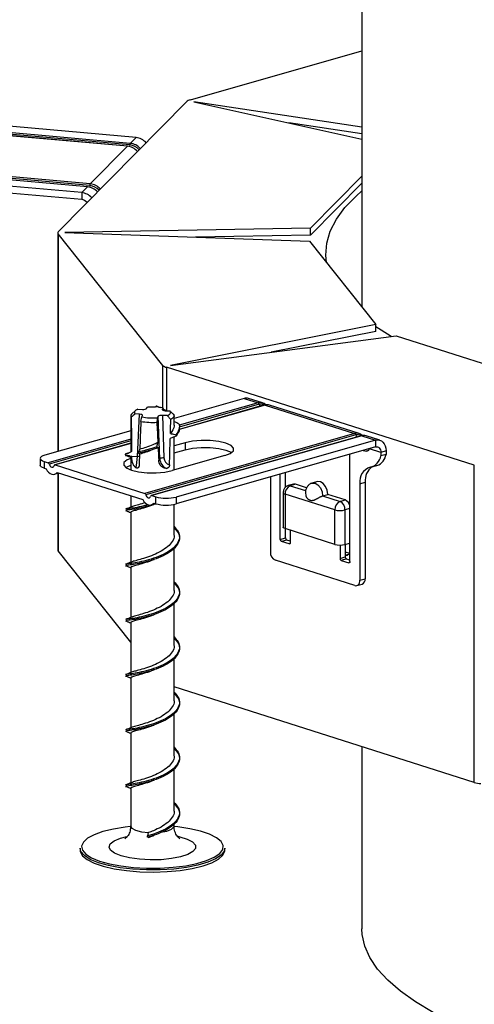
# Model space of a CAD drawing. Units: millimetres. Extents: x 15 to 589, y 5 to 415.
# Drawn here: x 479 to 492, y 143 to 170 of the extents above; entities that cross this region are included whole.
import ezdxf

# ---------------------------------------------------------------- set-up
doc = ezdxf.new("R2010")
doc.units = ezdxf.units.MM

msp = doc.modelspace()

# ---------------------------------------------------------------- linework, layer by layer
at = {"color": 7, "linetype": 'Continuous', "lineweight": 25}
for p, q in [((488.4282, 189.8919), (488.4282, 162.0313)), ((483.6828, 167.7632), (488.4282, 169.1171)), ((480.035, 164.1218), (483.5744, 167.7101)), ((488.4282, 167.0097), (483.7814, 167.7084)), ((483.7814, 167.7084), (488.4282, 166.6717)), ((482.1809, 166.7203), (476.2772, 167.2482)), ((481.9458, 166.4796), (476.2772, 166.9864)), ((488.4282, 166.819), (486.4036, 167.1234)), ((482.1809, 166.7203), (482.0219, 166.5591)), ((481.9414, 166.4775), (480.9165, 165.4385)), ((480.9165, 165.4385), (473.2475, 166.1241)), ((480.836, 165.3568), (473.167, 166.0425)), ((480.8404, 165.359), (473.1715, 166.0446)), ((480.9031, 165.3931), (473.2341, 166.0787)), ((480.677, 165.1956), (473.3914, 165.847)), ((480.677, 165.0049), (473.3914, 165.6563)), ((488.4282, 165.6509), (487.0098, 164.213)), ((480.836, 165.3568), (480.677, 165.1956)), ((488.4282, 165.4602), (487.0098, 164.0222)), ((480.677, 165.1956), (480.677, 165.0049)), ((487.0098, 164.213), (480.2115, 164.0892)), ((487.0098, 164.0222), (487.0098, 164.213)), ((480.0185, 164.0875), (480.0185, 158.0357)), ((482.9235, 160.4192), (480.0295, 164.0595)), ((480.2115, 164.0892), (486.9779, 163.8557)), ((487.0098, 164.0222), (483.8292, 163.9643)), ((486.9779, 163.8557), (488.8124, 161.5481)), ((488.8124, 161.5481), (483.1304, 160.4175)), ((488.8124, 161.3573), (488.8124, 161.5481)), ((483.1304, 160.4175), (489.3782, 161.2338)), ((488.8124, 161.3573), (485.9223, 160.7823)), ((489.3782, 161.2338), (494.7993, 159.5115)), ((491.5372, 157.6591), (483.0221, 160.3644)), ((485.1724, 159.5061), (483.2342, 158.9531)), ((485.7375, 159.3227), (483.3739, 158.6483)), ((485.1724, 159.5061), (485.5567, 159.3841)), ((485.6778, 159.3838), (485.2935, 159.5059)), ((485.7512, 159.3222), (488.2275, 158.5355)), ((488.3486, 158.5353), (485.8723, 159.322)), ((482.1598, 159.1643), (482.0649, 159.0784)), ((482.2805, 159.0686), (482.1534, 159.0754)), ((482.219, 157.8989), (482.2805, 159.0686)), ((482.2311, 159.2058), (482.3582, 159.1989)), ((482.4741, 159.2232), (482.4969, 159.2615)), ((482.7401, 159.2946), (482.7225, 159.2649)), ((482.7401, 159.2946), (482.7659, 159.2891)), ((482.7659, 159.2891), (482.8527, 159.2501)), ((482.93, 159.2381), (482.9072, 159.1999)), ((482.9526, 159.1762), (482.93, 159.2381)), ((482.94, 159.2108), (482.9818, 159.192)), ((482.9879, 159.1649), (483.115, 159.1581)), ((482.0342, 159.0214), (482.0342, 158.0236)), ((482.3152, 158.8684), (482.3384, 158.9954)), ((482.3384, 158.9954), (482.3612, 159.0336)), ((482.7943, 159.0103), (482.7715, 158.972)), ((482.8371, 157.8349), (482.7943, 159.0103)), ((483.0373, 159.0277), (482.9103, 159.0346)), ((482.9103, 159.0346), (482.9531, 157.8592)), ((483.1424, 158.9253), (483.0373, 159.0277)), ((483.2342, 158.7784), (483.2342, 159.0214)), ((482.0342, 158.6108), (479.656, 157.9322)), ((488.2275, 158.5355), (482.4206, 156.8788)), ((488.2599, 158.4934), (482.4531, 156.8367)), ((482.0342, 158.2661), (479.9307, 157.6659)), ((488.4083, 158.4741), (482.6015, 156.8174)), ((488.422, 158.4737), (482.6152, 156.817)), ((483.2342, 157.5257), (483.2342, 158.4397)), ((483.5356, 158.2754), (483.2342, 158.1894)), ((488.8062, 158.3517), (483.2898, 156.7778)), ((483.5356, 158.2754), (483.5356, 158.0846)), ((488.422, 158.4737), (488.8062, 158.3517)), ((488.9274, 158.3514), (488.5431, 158.4735)), ((488.8062, 158.3517), (488.8062, 158.1609)), ((481.9577, 157.9927), (481.8893, 157.9677)), ((481.8955, 157.9677), (481.9031, 157.9639)), ((482.0583, 158.0339), (482.0417, 158.0245)), ((483.2342, 157.9986), (483.5356, 158.0846)), ((488.8062, 158.1609), (483.2898, 156.587)), ((488.0969, 157.9585), (488.0975, 157.9492)), ((488.0975, 154.993), (488.0975, 157.9492)), ((489.0966, 158.0531), (488.9514, 158.0116)), ((488.9514, 158.0116), (488.9514, 157.9163)), ((489.0966, 157.9577), (488.9514, 157.9163)), ((489.0966, 158.0531), (489.0966, 157.9577)), ((479.5311, 157.8448), (479.5311, 157.6541)), ((479.6408, 157.762), (479.6408, 157.5713)), ((479.6408, 157.762), (479.7498, 157.7273)), ((482.0602, 157.9012), (482.0114, 157.9101)), ((482.0114, 157.9101), (482.219, 157.8989)), ((482.0342, 157.8819), (482.0342, 157.527)), ((482.8086, 157.7871), (482.8371, 157.8349)), ((484.6362, 157.9257), (483.1845, 157.5115)), ((479.6408, 157.5713), (479.6933, 157.5546)), ((479.9294, 157.4079), (480.0482, 157.4418)), ((479.9444, 157.6655), (482.4206, 156.8788)), ((480.0009, 157.4568), (482.3641, 156.706)), ((480.0185, 157.4334), (480.0185, 155.3144)), ((486.1715, 155.6049), (486.1715, 157.4092)), ((486.3167, 157.0522), (486.3167, 157.4506)), ((488.7003, 157.6088), (488.8455, 157.6502)), ((491.5372, 148.886), (491.5372, 157.6591)), ((485.8964, 157.3307), (485.8964, 155.2632)), ((486.537, 157.1339), (486.3918, 157.0925)), ((486.5918, 157.1323), (486.4467, 157.0909)), ((486.9001, 157.0344), (486.5918, 157.1323)), ((487.1974, 157.2023), (487.0522, 157.1609)), ((488.3726, 157.1465), (488.5178, 157.188)), ((488.3726, 157.1465), (488.3726, 154.4765)), ((488.5178, 157.188), (488.5178, 154.5179)), ((486.2467, 156.9002), (486.2467, 155.9466)), ((486.8657, 156.8942), (486.875, 156.8235)), ((482.0342, 156.8109), (482.0342, 156.4982)), ((482.6002, 156.5594), (482.719, 156.5933)), ((482.6152, 156.817), (482.7243, 156.7823)), ((482.6717, 156.6083), (482.7243, 156.5916)), ((482.7243, 156.5916), (482.7243, 156.7823)), ((483.2898, 156.7778), (483.2898, 156.587)), ((487.6772, 156.4217), (486.3015, 156.8588)), ((486.3015, 156.8588), (486.3015, 155.9052)), ((487.3409, 156.8068), (487.486, 156.8482)), ((487.3409, 156.8068), (487.8224, 156.6539)), ((487.9675, 156.6953), (487.486, 156.8482)), ((487.8224, 156.6539), (487.9675, 156.6953)), ((481.8982, 156.4419), (481.9024, 156.4393)), ((482.0342, 156.3562), (482.0342, 154.9723)), ((483.2342, 155.7269), (483.2342, 156.5738)), ((487.6772, 155.4681), (487.6772, 156.4217)), ((487.9599, 156.4194), (487.9599, 155.4658)), ((487.6772, 155.4681), (486.3015, 155.9052)), ((486.3167, 155.6463), (486.3167, 155.9003)), ((486.4467, 155.8591), (486.4467, 155.5175)), ((486.1715, 155.6049), (486.3167, 155.6463)), ((486.3511, 155.5877), (486.2059, 155.5463)), ((486.4123, 155.4807), (486.2059, 155.5463)), ((486.4467, 155.5573), (486.3511, 155.5877)), ((487.9599, 155.4658), (488.0975, 155.5051)), ((482.0342, 152.7646), (480.0295, 155.2864)), ((483.2342, 154.2012), (483.2342, 155.3663)), ((487.8224, 155.4493), (487.8224, 155.0804)), ((487.9675, 155.468), (487.9675, 155.1218)), ((487.9675, 155.257), (488.0832, 155.2203)), ((488.2351, 154.3294), (486.0339, 155.0288)), ((487.8224, 155.0804), (487.9675, 155.1218)), ((488.0019, 155.0632), (487.8567, 155.0218)), ((487.8567, 155.0218), (488.0631, 154.9562)), ((488.0019, 155.0632), (488.0975, 155.0329)), ((481.8982, 154.9162), (481.9024, 154.9136)), ((482.0342, 154.8304), (482.0342, 153.4466)), ((488.3726, 154.4765), (488.5178, 154.5179)), ((488.2899, 154.3278), (488.4351, 154.3693)), ((483.2342, 152.6754), (483.2342, 153.8405)), ((481.8982, 153.3904), (481.9024, 153.3878)), ((482.0342, 153.3046), (482.0342, 151.9209)), ((483.2342, 151.1497), (483.2342, 152.3148)), ((481.8982, 151.8646), (481.9024, 151.862)), ((482.0342, 151.7789), (482.0342, 150.3949)), ((491.5372, 148.886), (483.2342, 151.5238)), ((483.2342, 149.6239), (483.2342, 150.789)), ((481.8982, 150.3389), (481.9024, 150.3363)), ((482.0342, 150.2531), (482.0342, 148.8694)), ((488.4282, 149.8737), (488.4282, 144.8379)), ((483.2342, 148.0981), (483.2342, 149.2632)), ((481.8982, 148.8131), (481.9024, 148.8105)), ((482.0342, 148.7274), (482.0342, 147.6735)), ((483.2342, 147.6735), (483.2342, 147.7375)), ((482.5025, 147.4037), (482.5283, 147.4957)), ((482.5256, 147.3628), (482.5025, 147.3677)), ((480.6342, 147.0632), (480.6342, 147.006)), ((484.6342, 147.006), (484.6342, 147.0632))]:
    msp.add_line(p, q, dxfattribs=at)
at = {"color": 8, "linetype": 'Continuous', "lineweight": 25}
for p, q in [((482.0219, 166.5591), (476.2772, 167.0727)), ((482.0085, 166.5137), (476.2772, 167.0261)), ((481.9414, 166.4775), (476.2772, 166.9839)), ((480.0295, 164.0595), (480.0295, 158.0388)), ((482.9235, 159.2395), (482.9235, 160.4192)), ((483.0221, 160.3644), (483.0221, 159.1631)), ((485.7512, 159.3222), (483.3715, 158.6433)), ((485.5567, 159.3841), (483.3723, 158.7609)), ((485.5891, 159.342), (483.377, 158.7109)), ((482.9072, 159.1999), (482.9079, 159.1883)), ((482.0342, 158.3791), (479.7498, 157.7273)), ((482.0342, 158.3277), (479.7823, 157.6852)), ((482.0342, 158.2618), (479.9444, 157.6655)), ((488.9514, 158.0116), (488.6351, 158.1121)), ((480.0295, 157.4365), (480.0295, 155.2864)), ((486.4467, 157.0909), (486.872, 156.9558)), ((488.0975, 156.4587), (487.9599, 156.4194)), ((486.4123, 155.4807), (486.4374, 155.4879)), ((487.9675, 155.1695), (488.0682, 155.1982)), ((488.0631, 154.9562), (488.0883, 154.9634)), ((482.6666, 147.454), (482.5025, 147.4037))]:
    msp.add_line(p, q, dxfattribs=at)
at = {"color": 8, "linetype": 'Continuous', "lineweight": 25, "flags": 128}
for points in [[(482.0085, 166.5137), (482.0043, 166.4838), (482.0009, 166.4675)], [(480.9031, 165.3931), (480.8989, 165.3631), (480.8955, 165.3469)], [(487.0518, 157.1608), (487.0555, 157.1618), (487.1345, 157.1585), (487.2135, 157.1116), (487.2804, 157.0283), (487.3252, 156.9213), (487.3409, 156.8068)], [(486.2467, 156.9002), (486.2495, 156.89), (486.2599, 156.8787), (486.2774, 156.8681), (486.3015, 156.8588)], [(482.0342, 147.6735), (482.0644, 147.617), (482.1665, 147.5604), (482.3279, 147.5182), (482.5283, 147.4957)], [(482.8529, 147.5053), (483.035, 147.5391), (483.1661, 147.5899), (483.2297, 147.6514), (483.2342, 147.6735)], [(483.3332, 147.395), (483.3889, 147.3823), (483.5972, 147.3169), (483.745, 147.2381), (483.823, 147.1506), (483.8263, 147.06), (483.7548, 146.9721), (483.6128, 146.8922), (483.4093, 146.8256), (483.1571, 146.7762), (482.8721, 146.7472), (482.5721, 146.7406), (482.276, 146.7565), (482.0025, 146.7942), (481.7686, 146.8511), (481.5891, 146.9238), (481.4753, 147.0076), (481.4343, 147.0974), (481.4687, 147.1873), (481.5763, 147.2719), (481.7504, 147.3457), (481.922, 147.3921)]]:
    msp.add_lwpolyline(points, dxfattribs=at)
at = {"color": 7, "linetype": 'Continuous', "lineweight": 25, "flags": 128}
for points in [[(487.4481, 163.2642), (487.4288, 163.4698), (487.4554, 163.8011), (487.5532, 164.1313), (487.7218, 164.4589), (487.9605, 164.7824), (488.2682, 165.1007), (488.4282, 165.2413)], [(489.2357, 161.2152), (489.2077, 161.2321), (488.8124, 161.4888)], [(482.2311, 159.2058), (482.2001, 159.1914), (482.1747, 159.1761), (482.1553, 159.16), (482.1421, 159.1433), (482.1352, 159.1263), (482.1349, 159.1092), (482.141, 159.0921), (482.1534, 159.0754)], [(483.0373, 159.0277), (483.0683, 159.0421), (483.0937, 159.0574), (483.1132, 159.0735), (483.1264, 159.0902), (483.1332, 159.1072), (483.1336, 159.1243), (483.1275, 159.1414), (483.115, 159.1581)], [(483.2216, 159.0583), (483.2306, 159.0412), (483.2342, 159.024), (483.2322, 159.0067), (483.2248, 158.9895), (483.212, 158.9726), (483.1938, 158.9562), (483.1705, 158.9404), (483.1424, 158.9253)], [(484.6362, 157.9257), (484.7887, 157.9855), (484.8724, 158.0565), (484.8792, 158.1318), (484.8082, 158.2041), (484.6666, 158.2662), (484.4681, 158.3121), (484.2323, 158.3373), (483.9821, 158.3393), (483.742, 158.318), (483.5356, 158.2754)], [(488.8062, 158.3517), (488.8629, 158.3605), (488.9173, 158.3543), (488.9675, 158.3334), (489.0115, 158.2985), (489.0476, 158.251), (489.0745, 158.1927), (489.091, 158.1259), (489.0966, 158.0531)], [(483.5356, 158.0846), (483.742, 158.1273), (483.9821, 158.1486), (484.2323, 158.1466), (484.4681, 158.1214), (484.6666, 158.0755), (484.8082, 158.0133), (484.8206, 158.0052)], [(488.8062, 158.1609), (488.8346, 158.1653), (488.8618, 158.1623), (488.8869, 158.1518), (488.9089, 158.1344), (488.9269, 158.1106), (488.9404, 158.0815), (488.9486, 158.048), (488.9514, 158.0116)], [(479.656, 157.9322), (479.6046, 157.9144), (479.5658, 157.8939), (479.541, 157.8715), (479.5312, 157.8481), (479.5368, 157.8245), (479.5576, 157.8017), (479.5927, 157.7806), (479.6408, 157.762)], [(479.7823, 157.6852), (479.7922, 157.6563), (479.8074, 157.6312), (479.8263, 157.6122), (479.8471, 157.6011), (479.8679, 157.5989), (479.8868, 157.6059), (479.902, 157.6215), (479.912, 157.644)], [(482.0342, 157.8457), (481.9314, 157.8014), (481.8477, 157.7304), (481.841, 157.6551), (481.9119, 157.5828), (482.0535, 157.5207), (482.252, 157.4748), (482.4879, 157.4496), (482.7381, 157.4475), (482.9781, 157.4689), (483.1845, 157.5115)], [(479.6408, 157.5713), (479.5927, 157.5899), (479.5576, 157.611), (479.5368, 157.6338), (479.5311, 157.6541)], [(479.6933, 157.5546), (479.7254, 157.5041), (479.7629, 157.462), (479.804, 157.4303), (479.8471, 157.4103), (479.8902, 157.403), (479.9314, 157.4085), (479.9688, 157.4267), (480.0009, 157.4568)], [(481.8996, 157.591), (481.9314, 157.6107), (482.0342, 157.6549)], [(487.486, 156.8482), (487.4703, 156.9627), (487.4256, 157.0697), (487.3586, 157.153), (487.2797, 157.1999), (487.2007, 157.2032), (487.1974, 157.2023)], [(482.3641, 156.706), (482.3962, 156.6555), (482.4337, 156.6135), (482.4749, 156.5818), (482.5179, 156.5618), (482.561, 156.5544), (482.6022, 156.56), (482.6396, 156.5782), (482.6717, 156.6083)], [(482.4531, 156.8367), (482.4631, 156.8078), (482.4782, 156.7827), (482.4971, 156.7636), (482.5179, 156.7525), (482.5388, 156.7504), (482.5576, 156.7574), (482.5728, 156.7729), (482.5828, 156.7955)], [(486.3015, 155.9052), (486.2774, 155.9145), (486.2599, 155.9251), (486.2495, 155.9364), (486.2467, 155.9466)], [(486.4467, 155.5175), (486.446, 155.5084), (486.444, 155.5001), (486.4409, 155.4928), (486.4366, 155.487), (486.4314, 155.4827), (486.4254, 155.4802), (486.419, 155.4795), (486.4123, 155.4807)], [(488.0975, 154.993), (488.0968, 154.9839), (488.0949, 154.9756), (488.0917, 154.9683), (488.0874, 154.9625), (488.0822, 154.9582), (488.0763, 154.9557), (488.0698, 154.955), (488.0631, 154.9562)], [(488.2351, 154.3294), (488.2619, 154.3246), (488.2877, 154.3272), (488.3115, 154.3373), (488.3323, 154.3544), (488.3495, 154.3779), (488.3622, 154.4068), (488.37, 154.4401), (488.3726, 154.4765)], [(482.0148, 147.6612), (481.8822, 147.6463), (481.5533, 147.5936), (481.2634, 147.5231), (481.023, 147.4374), (480.8409, 147.3395), (480.7236, 147.233), (480.6754, 147.1218), (480.6979, 147.0098), (480.7905, 146.9011), (480.9497, 146.7997), (481.1697, 146.7092), (481.4427, 146.6328), (481.7588, 146.5734), (482.1065, 146.5331), (482.4732, 146.5133), (482.8458, 146.5147), (483.2107, 146.5374), (483.5549, 146.5804), (483.8657, 146.6423), (484.132, 146.7207), (484.3442, 146.813), (484.4946, 146.9156), (484.5777, 147.025), (484.5906, 147.1371), (484.5328, 147.2479), (484.4064, 147.3534), (484.2159, 147.4499), (483.9683, 147.5337), (483.6724, 147.6019), (483.339, 147.652), (483.2407, 147.6625)], [(484.6342, 147.0632), (484.6174, 146.9853), (484.5325, 146.8737), (484.3791, 146.7689), (484.1626, 146.6748), (483.8908, 146.5948), (483.5736, 146.5316), (483.2225, 146.4877), (482.8501, 146.4646), (482.4699, 146.4631), (482.0957, 146.4833), (481.7409, 146.5245), (481.4184, 146.5851), (481.1398, 146.663), (480.9153, 146.7554), (480.7529, 146.8589), (480.6584, 146.9698), (480.6342, 147.0632)], [(480.6342, 147.006), (480.6379, 146.9696), (480.6969, 146.8565), (480.8259, 146.7488), (481.0202, 146.6504), (481.2729, 146.5649), (481.5748, 146.4953), (481.915, 146.4441), (482.2812, 146.4133)], [(482.2812, 146.4133), (482.6601, 146.4039), (483.0381, 146.4163), (483.4016, 146.4499), (483.7372, 146.5037), (484.033, 146.5756), (484.2783, 146.6631), (484.4641, 146.763), (484.5838, 146.8716), (484.633, 146.9851), (484.6342, 147.006)], [(490.3952, 142.5239), (489.9132, 142.8112), (489.496, 143.1076), (489.1455, 143.4118), (488.8632, 143.7223), (488.6505, 144.0378), (488.5082, 144.3568), (488.437, 144.678), (488.4282, 144.8379)]]:
    msp.add_lwpolyline(points, dxfattribs=at)
at = {"color": 7, "linetype": 'Continuous', "lineweight": 25}
for centre, radius, start, end in [((483.7384, 167.5128), 0.2565, 102.52816, 129.73105), ((482.1384, 166.2971), 0.4253, 41.33019, 84.26399), ((481.9456, 166.4743), 0.00532, 87.8677, 143.07829), ((481.8988, 166.0543), 0.4253, 41.33019, 84.26399), ((482.0976, 166.512), 0.0892, 148.13979, 178.9199), ((481.9794, 166.1359), 0.4253, 41.33019, 84.26399), ((480.8402, 165.3536), 0.00532, 87.8677, 143.07829), ((480.7935, 164.9336), 0.4253, 41.33019, 84.26399), ((480.9922, 165.3914), 0.0892, 148.13979, 178.9199), ((480.874, 165.0153), 0.4253, 41.33019, 84.26399), ((480.6345, 164.7724), 0.4253, 41.33019, 84.26399), ((480.6556, 164.7929), 0.2131, 37.44629, 84.23935), ((480.0624, 164.088), 0.0435, 128.92016, 220.87542), ((483.0713, 160.569), 0.2105, 225.39909, 256.50339), ((485.2326, 159.3097), 0.2055, 72.75484, 107.03903), ((485.616, 159.19), 0.2029, 42.11143, 107.00356), ((485.5333, 159.3326), 0.0565, 9.58661, 65.63578), ((485.7437, 159.3), 0.0235, 71.31759, 105.33148), ((485.8114, 159.1258), 0.2055, 72.75484, 107.03903), ((482.1048, 159.0221), 0.0691, 125.31895, 212.96061), ((482.6344, 157.635), 1.6323, 86.90732, 94.83157), ((482.6763, 158.0627), 1.2025, 77.82162, 84.60692), ((482.6342, 160.6747), 1.8342, 259.9844, 273.835), ((482.6352, 160.4691), 1.5033, 258.61554, 275.20386), ((488.2868, 158.3415), 0.2029, 42.11143, 107.00356), ((488.2041, 158.484), 0.0565, 9.58661, 65.63578), ((488.4145, 158.4515), 0.0235, 71.31759, 105.33148), ((488.4822, 158.2773), 0.2055, 72.75484, 107.03903), ((488.713, 158.0147), 0.3878, 289.98076, 351.55018), ((479.7265, 157.6758), 0.0565, 9.58661, 65.63578), ((482.9318, 157.6716), 0.1888, 83.54496, 120.121), ((488.5785, 157.9681), 0.3765, 282.30164, 352.09216), ((479.9376, 157.6406), 0.0258, 74.67079, 172.38572), ((488.7764, 157.209), 0.4086, 106.74299, 188.78819), ((488.9888, 157.2282), 0.4727, 125.56961, 184.87866), ((486.5618, 157.0446), 0.0927, 71.1041, 105.54497), ((482.3973, 156.8273), 0.0565, 9.58661, 65.63578), ((486.4467, 156.9002), 0.2, 105.92383, 180), ((486.5425, 156.8695), 0.2413, 113.41435, 182.54511), ((482.6084, 156.7921), 0.0258, 74.67079, 172.38572), ((483.0158, 157.8646), 1.1208, 254.92416, 284.14845), ((483.0158, 157.6738), 1.1208, 254.92416, 284.14845), ((487.9182, 156.4324), 0.2413, 113.41435, 182.54511), ((487.7134, 156.4323), 0.2469, 357.00867, 63.80318), ((487.866, 156.4829), 0.2354, 10.50474, 64.45703), ((487.8229, 156.9628), 0.5604, 254.92416, 284.14845), ((486.2332, 155.6017), 0.0617, 177.00867, 243.80318), ((486.3783, 155.6431), 0.0617, 177.00867, 243.80318), ((480.0632, 155.3157), 0.0447, 181.71831, 221.08744), ((486.1429, 155.2503), 0.2469, 177.00867, 243.80318), ((487.8229, 156.0092), 0.5604, 254.92416, 284.14845), ((487.9945, 155.2697), 0.1038, 254.91558, 352.62722), ((487.884, 155.0772), 0.0617, 177.00867, 243.80318), ((488.0292, 155.1186), 0.0617, 177.00867, 243.80318), ((488.3756, 154.4997), 0.1434, 294.52193, 7.29106), ((491.7785, 149.6979), 0.847, 253.44965, 265.61187)]:
    msp.add_arc(centre, radius, start, end, dxfattribs=at)
at = {"color": 8, "linetype": 'Continuous', "lineweight": 25}
for centre, radius, start, end in [((481.9695, 166.1257), 0.39, 40.97794, 84.26152), ((480.8641, 165.0051), 0.39, 40.97794, 84.26152), ((485.6441, 159.1665), 0.1839, 58.4745, 107.39704), ((485.7252, 159.3724), 0.1395, 192.60259, 217.46173), ((488.3149, 158.318), 0.1839, 58.4745, 107.39704), ((488.396, 158.5239), 0.1395, 192.60259, 217.46173), ((482.1993, 157.6499), 0.2498, 72.55668, 85.47866), ((486.4166, 157.0032), 0.0927, 71.1041, 105.54497)]:
    msp.add_arc(centre, radius, start, end, dxfattribs=at)
at = {"color": 7, "linetype": 'Continuous', "lineweight": 25}
for centre, major_axis, ratio, start_param, end_param in [((482.2627, 159.0389), (0.1001, 0.0001), 0.3008703, 6.1056317, 7.6745254), ((482.3756, 159.2286), (0.1001, -0.0001), 0.3012684, 4.5369752, 6.1058688), ((483.0058, 159.1946), (0.1001, 0.0001), 0.3008703, 2.9640391, 4.5329327), ((482.6342, 163.9218), (0.1047, 13.2825), 0.0444793, 1.9520038, 2.0304031), ((482.6342, 163.9218), (0.592, 13.074), 0.0074699, 1.9679923, 2.0327568), ((482.6342, 163.9218), (-0.5891, 13.1377), 0.0086513, 1.9672001, 2.013983), ((482.8928, 159.0049), (0.1001, -0.0001), 0.3012684, 1.3953825, 2.9642762), ((482.6342, 163.9218), (0.1047, 13.2825), 0.0444793, 4.2950391, 4.3270817), ((482.6342, 163.9218), (0.1047, 13.2825), 0.0444793, 4.2227181, 4.2836436), ((482.6342, 163.9218), (0.592, 13.074), 0.0074699, 2.0443265, 2.072356), ((482.6342, 163.9218), (-0.5891, 13.1377), 0.0086513, 2.0249977, 2.0562485), ((482.1665, 157.8225), (0.0246, 0.2991), 0.159431, 3.827806, 4.9836125), ((483.1322, 157.8316), (0.2502, -0.1656), 0.947172, 3.7401723, 4.8959788), ((483.1498, 157.8571), (0.1634, -0.1154), 0.9512323, 3.7687285, 5.0812014)]:
    msp.add_ellipse(centre, major_axis=major_axis, ratio=ratio, start_param=start_param, end_param=end_param, dxfattribs=at)
for points, knots in [([(482.1534, 159.0754), (482.1356, 159.0604), (482.0999, 159.0302), (482.0646, 158.9997), (482.0469, 158.9845)], [0, 0, 0, 0, 0.4999854, 1, 1, 1, 1]), ([(482.7894, 159.2599), (482.7829, 159.2658), (482.7699, 159.2778), (482.7501, 159.2889), (482.7401, 159.2946)], [0, 0, 0, 0, 0.4964704, 1, 1, 1, 1]), ([(482.9526, 159.1762), (482.9542, 159.1773), (482.9598, 159.1813), (482.9696, 159.1868), (482.9778, 159.1903), (482.9818, 159.192)], [0, 0, 0, 0, 0.1592141, 0.5794659, 1, 1, 1, 1]), ([(482.9818, 159.192), (482.9822, 159.1919), (482.983, 159.1919), (482.9839, 159.1892), (482.9847, 159.1849), (482.9851, 159.1795), (482.9852, 159.1731), (482.9849, 159.1661), (482.9843, 159.1598), (482.9837, 159.1566), (482.9834, 159.1552)], [0, 0, 0, 0, 0.1200136, 0.2402967, 0.3551734, 0.4705201, 0.5939496, 0.7307025, 0.8825492, 1, 1, 1, 1]), ([(483.115, 159.1581), (483.1328, 159.1415), (483.1685, 159.1085), (483.2039, 159.075), (483.2216, 159.0583)], [0, 0, 0, 0, 0.4999854, 1, 1, 1, 1]), ([(482.7715, 158.972), (482.769, 158.9508), (482.7641, 158.9085), (482.7593, 158.8659), (482.7568, 158.8446)], [0, 0, 0, 0, 0.4999854, 1, 1, 1, 1]), ([(483.229, 158.7783), (483.2305, 158.7673), (483.242, 158.6843), (483.183, 158.6036), (483.1319, 158.5336)], [0, 0, 0, 0, 0.1334837, 1, 1, 1, 1]), ([(483.3725, 158.7969), (483.3503, 158.8074), (483.306, 158.8285), (483.26, 158.8511), (483.2362, 158.8633), (483.2342, 158.8643)], [0, 0, 0, 0, 0.4786706, 0.957348, 1, 1, 1, 1]), ([(483.3725, 158.7969), (483.3774, 158.7622), (483.3916, 158.6607), (483.3276, 158.5616), (483.2854, 158.4964)], [0, 0, 0, 0, 0.3425959, 1, 1, 1, 1]), ([(483.1319, 158.5336), (483.1391, 158.5321), (483.1684, 158.526), (483.2197, 158.514), (483.2635, 158.5023), (483.2854, 158.4964)], [0, 0, 0, 0, 0.13991864, 0.56976911, 1, 1, 1, 1]), ([(483.3762, 158.6892), (483.3772, 158.6784), (483.3842, 158.6007), (483.3307, 158.5248), (483.2846, 158.4594)], [0, 0, 0, 0, 0.1385514, 1, 1, 1, 1]), ([(483.2854, 158.4964), (483.2874, 158.4957), (483.2912, 158.4943), (483.2956, 158.4901), (483.2984, 158.4848), (483.2993, 158.4791), (483.2983, 158.473), (483.2953, 158.4671), (483.2905, 158.4622), (483.2864, 158.4603), (483.2846, 158.4594)], [0, 0, 0, 0, 0.1194843, 0.2392796, 0.3527708, 0.4660252, 0.5873343, 0.7225999, 0.8743555, 1, 1, 1, 1]), ([(482.7842, 158.2835), (482.7382, 158.2619), (482.6291, 158.2109), (482.45, 158.1477), (482.3387, 158.115), (482.2829, 158.0986)], [0, 0, 0, 0, 0.2666911, 0.6327583, 1, 1, 1, 1]), ([(482.7597, 158.168), (482.7661, 158.1975), (482.7743, 158.2355), (482.7824, 158.2748), (482.7842, 158.2835)], [0, 0, 0, 0, 0.77849993, 1, 1, 1, 1]), ([(483.2846, 158.4594), (483.2714, 158.4543), (483.2451, 158.4441), (483.1928, 158.4232), (483.1539, 158.4067), (483.128, 158.3956)], [0, 0, 0, 0, 0.24993524, 0.4998712, 1, 1, 1, 1]), ([(481.9024, 157.9345), (481.9004, 157.9352), (481.8963, 157.9365), (481.8916, 157.9409), (481.8887, 157.9462), (481.8878, 157.9518), (481.8888, 157.9576), (481.8918, 157.9631), (481.8963, 157.9677), (481.9003, 157.9696), (481.9021, 157.9704)], [0, 0, 0, 0, 0.1274991, 0.25546, 0.3730791, 0.4855249, 0.6023305, 0.7307831, 0.8754486, 1, 1, 1, 1]), ([(481.9021, 157.9704), (481.9423, 157.9861), (481.9947, 158.0066), (482.0463, 158.0287), (482.0583, 158.0339)], [0, 0, 0, 0, 0.76762547, 1, 1, 1, 1]), ([(482.2538, 158.0249), (482.2535, 158.0237), (482.2527, 158.0214), (482.2517, 158.0162), (482.251, 158.0104), (482.2506, 158.0045), (482.2505, 157.9989), (482.2507, 157.9938), (482.2513, 157.99), (482.252, 157.989), (482.2523, 157.9886)], [0, 0, 0, 0, 0.1190658, 0.2384888, 0.3506059, 0.4616916, 0.5807631, 0.7143912, 0.8658895, 1, 1, 1, 1]), ([(482.2523, 157.9886), (482.256, 157.9852), (482.2622, 157.9799), (482.2705, 157.9714), (482.2751, 157.9662), (482.2773, 157.9636)], [0, 0, 0, 0, 0.4453461, 0.7226509, 1, 1, 1, 1]), ([(482.2829, 158.0986), (482.2816, 158.0955), (482.2761, 158.0825), (482.2664, 158.0583), (482.258, 158.036), (482.2538, 158.0249)], [0, 0, 0, 0, 0.1364378, 0.568011, 1, 1, 1, 1]), ([(482.6311, 158.0821), (482.5699, 158.0589), (482.4425, 158.0106), (482.3338, 157.9797), (482.2773, 157.9636)], [0, 0, 0, 0, 0.4800173, 1, 1, 1, 1]), ([(482.7597, 158.168), (482.7225, 158.1539), (482.6628, 158.1314), (482.6033, 158.1147), (482.5808, 158.1085)], [0, 0, 0, 0, 0.6224155, 1, 1, 1, 1]), ([(482.7614, 158.1326), (482.7236, 158.1183), (482.6672, 158.0968), (482.6109, 158.081), (482.5922, 158.0758)], [0, 0, 0, 0, 0.6684574, 1, 1, 1, 1]), ([(482.6265, 158.0796), (482.627, 158.0807), (482.628, 158.0829), (482.6296, 158.0851), (482.6303, 158.0862)], [0, 0, 0, 0, 0.4999693, 1, 1, 1, 1]), ([(482.7614, 158.1326), (482.761, 158.1326), (482.7602, 158.1326), (482.7592, 158.1352), (482.7584, 158.1395), (482.758, 158.1449), (482.7579, 158.1509), (482.7582, 158.1575), (482.7588, 158.1635), (482.7594, 158.1666), (482.7597, 158.168)], [0, 0, 0, 0, 0.1275632, 0.2555409, 0.3742474, 0.488557, 0.607282, 0.7371384, 0.8820905, 1, 1, 1, 1]), ([(482.7906, 158.1531), (482.7857, 158.149), (482.7784, 158.1428), (482.7687, 158.1366), (482.7638, 158.134), (482.7614, 158.1326)], [0, 0, 0, 0, 0.4996471, 0.7497936, 1, 1, 1, 1]), ([(488.4669, 158.063), (488.4919, 158.0567), (488.5178, 158.0501), (488.548, 158.0489), (488.5492, 158.0489)], [0, 0, 0, 0, 0.960944, 1, 1, 1, 1]), ([(488.6233, 158.1087), (488.6232, 158.1069), (488.623, 158.103), (488.6219, 158.0973), (488.6203, 158.0907), (488.6178, 158.0837), (488.6146, 158.0774), (488.6114, 158.0723), (488.6082, 158.0682), (488.6037, 158.0633), (488.5979, 158.0587), (488.5908, 158.0546), (488.584, 158.0518), (488.5768, 158.0498), (488.5692, 158.0486), (488.5611, 158.0481), (488.5544, 158.0482), (488.5504, 158.0486), (488.5492, 158.0488)], [0, 0, 0, 0, 0.0385697, 0.0835963, 0.1294682, 0.1957895, 0.2631092, 0.3086329, 0.3552722, 0.4021628, 0.4975275, 0.5715868, 0.6462401, 0.7224477, 0.799069, 0.8815252, 0.9642886, 1, 1, 1, 1]), ([(481.9024, 157.9345), (481.8989, 157.9339), (481.8845, 157.9316), (481.8949, 157.9296), (481.9028, 157.9281)], [0, 0, 0, 0, 0.24851817, 1, 1, 1, 1]), ([(481.8931, 157.9287), (481.9196, 157.919), (481.9649, 157.9024), (482.0138, 157.882), (482.0342, 157.8734)], [0, 0, 0, 0, 0.5829123, 1, 1, 1, 1]), ([(482.0114, 157.9101), (482.0013, 157.9121), (481.978, 157.9168), (481.9417, 157.9249), (481.9155, 157.9313), (481.9024, 157.9345)], [0, 0, 0, 0, 0.276835, 0.6383622, 1, 1, 1, 1]), ([(482.0602, 157.9012), (482.05, 157.8971), (482.0331, 157.8904), (482.0402, 157.8842), (482.043, 157.8818)], [0, 0, 0, 0, 0.6066945, 1, 1, 1, 1]), ([(482.1777, 157.5886), (482.1727, 157.5924), (482.1627, 157.5999), (482.1487, 157.6129), (482.1354, 157.6275), (482.1229, 157.6439), (482.1116, 157.6619), (482.1015, 157.6815), (482.0927, 157.7024), (482.0851, 157.7245), (482.0796, 157.7441), (482.0758, 157.7604), (482.0725, 157.776), (482.0691, 157.7952), (482.066, 157.818), (482.0635, 157.8414), (482.0618, 157.8632), (482.0607, 157.8832), (482.0604, 157.8952), (482.0602, 157.9012)], [0, 0, 0, 0, 0.062901, 0.126063, 0.1917745, 0.2580354, 0.3251568, 0.3929187, 0.4586699, 0.5251864, 0.5928742, 0.6270698, 0.6614277, 0.7210289, 0.7812533, 0.8424098, 0.9042231, 0.9519976, 1, 1, 1, 1]), ([(483.0236, 157.5684), (483.0145, 157.5691), (483.0025, 157.5701), (482.9839, 157.5737), (482.9679, 157.5777), (482.9485, 157.5845), (482.9292, 157.5934), (482.9106, 157.6043), (482.8928, 157.6171), (482.8762, 157.6319), (482.8606, 157.6489), (482.8472, 157.667), (482.836, 157.6858), (482.8269, 157.7049), (482.8193, 157.7253), (482.8147, 157.7427), (482.8113, 157.7599), (482.8094, 157.7734), (482.8088, 157.7837), (482.8086, 157.7871)], [0, 0, 0, 0, 0.0928923, 0.123976, 0.1885615, 0.2535173, 0.3197368, 0.3864461, 0.4510513, 0.5161811, 0.5830368, 0.6505223, 0.7090897, 0.7680916, 0.8284701, 0.8893276, 0.9168851, 0.9722153, 1, 1, 1, 1]), ([(482.264, 157.6398), (482.2638, 157.6375), (482.2636, 157.633), (482.2626, 157.6264), (482.2611, 157.62), (482.2592, 157.6138), (482.2569, 157.6081), (482.2542, 157.6027), (482.251, 157.5977), (482.2474, 157.5931), (482.2424, 157.5879), (482.2367, 157.5836), (482.2307, 157.5804), (482.2244, 157.578), (482.2178, 157.5766), (482.2109, 157.5764), (482.2057, 157.5768), (482.2003, 157.5778), (482.1949, 157.5794), (482.1893, 157.5817), (482.1835, 157.5847), (482.1797, 157.5873), (482.1777, 157.5886)], [0, 0, 0, 0, 0.04336309, 0.08700565, 0.13155679, 0.17643405, 0.21980175, 0.26348233, 0.3081576, 0.3531789, 0.39561403, 0.48189448, 0.52582627, 0.56903546, 0.65676515, 0.70134839, 0.74769197, 0.79430969, 0.84173372, 0.8894126, 0.94453646, 1, 1, 1, 1]), ([(483.1063, 157.6704), (483.1062, 157.6681), (483.106, 157.6635), (483.1053, 157.6564), (483.1041, 157.6491), (483.1016, 157.6372), (483.0978, 157.6255), (483.0929, 157.6148), (483.0897, 157.6087), (483.0862, 157.603), (483.0824, 157.5976), (483.0783, 157.5926), (483.0739, 157.588), (483.0694, 157.5839), (483.0645, 157.5802), (483.0595, 157.577), (483.0542, 157.5742), (483.0486, 157.5719), (483.0429, 157.5702), (483.0368, 157.5689), (483.0303, 157.5682), (483.0258, 157.5683), (483.0236, 157.5684)], [0, 0, 0, 0, 0.04337092, 0.08702136, 0.13158055, 0.17646592, 0.30789063, 0.35292007, 0.39551219, 0.43839878, 0.48173315, 0.52567288, 0.56902747, 0.61265977, 0.65670316, 0.70129446, 0.74764641, 0.79427255, 0.84170514, 0.88939263, 0.94452645, 1, 1, 1, 1]), ([(487.0527, 157.158), (487.0458, 157.1569), (487.0088, 157.1514), (486.9531, 157.1103), (486.8983, 157.0426), (486.87, 156.9673), (486.867, 156.9163), (486.8657, 156.8942)], [0, 0, 0, 0, 0.05964847, 0.32181935, 0.56456781, 0.81202992, 1, 1, 1, 1]), ([(482.7149, 156.5921), (482.6988, 156.5855), (482.5945, 156.5422), (482.39, 156.4917), (482.1465, 156.4412), (481.9702, 156.4166), (481.8798, 156.4078), (481.8969, 156.4039), (481.904, 156.4023)], [0, 0, 0, 0, 0.0369628, 0.2406386, 0.4444828, 0.6486531, 0.8527003, 1, 1, 1, 1]), ([(482.4297, 156.6174), (482.3677, 156.5984), (482.2389, 156.5591), (482.1068, 156.5266), (482.0739, 156.5121), (482.0603, 156.5061)], [0, 0, 0, 0, 0.35156195, 0.7298671, 1, 1, 1, 1]), ([(486.8734, 156.8233), (486.8736, 156.822), (486.8748, 156.8154), (486.8786, 156.8035), (486.8853, 156.787), (486.8944, 156.7699), (486.906, 156.7528), (486.9194, 156.7369), (486.9343, 156.7227), (486.9503, 156.7104), (486.9671, 156.7001), (486.9849, 156.692), (487.003, 156.6863), (487.0208, 156.683), (487.0386, 156.6818), (487.0568, 156.6827), (487.0752, 156.6857), (487.0939, 156.6905), (487.113, 156.697), (487.1327, 156.7052), (487.1564, 156.7164), (487.1791, 156.7285), (487.2008, 156.7404), (487.2206, 156.7513), (487.244, 156.7642), (487.2656, 156.7755), (487.2858, 156.7854), (487.3006, 156.7921), (487.3207, 156.8004), (487.3324, 156.8041), (487.3409, 156.8068)], [0, 0, 0, 0, 0.0076673, 0.0384543, 0.0696479, 0.1074226, 0.1454718, 0.1843315, 0.2234689, 0.2614284, 0.2996676, 0.3388244, 0.378315, 0.4143765, 0.4506935, 0.4877813, 0.5251224, 0.5618426, 0.5987966, 0.6364978, 0.6744828, 0.7305028, 0.7588649, 0.7876073, 0.8313979, 0.8760409, 0.8945972, 0.9321702, 0.9512458, 1, 1, 1, 1]), ([(482.0574, 156.5078), (482.0277, 156.4953), (481.967, 156.4698), (481.9155, 156.4514), (481.8892, 156.4419)], [0, 0, 0, 0, 0.48996, 1, 1, 1, 1]), ([(481.8931, 156.403), (481.9196, 156.3933), (481.9649, 156.3767), (482.0138, 156.3562), (482.0342, 156.3477)], [0, 0, 0, 0, 0.58291229, 1, 1, 1, 1]), ([(482.6616, 156.5684), (482.6612, 156.5682), (482.5895, 156.5333), (482.4374, 156.4857), (482.2428, 156.4271), (482.1176, 156.3949), (482.0602, 156.376), (482.0334, 156.3647), (482.0403, 156.3584), (482.043, 156.356)], [0, 0, 0, 0, 0.0014048, 0.2287548, 0.4563081, 0.6842552, 0.8170266, 0.9280356, 1, 1, 1, 1]), ([(482.662, 156.5685), (482.6645, 156.5698), (482.6694, 156.5725), (482.6753, 156.5752), (482.6782, 156.5766)], [0, 0, 0, 0, 0.4999197, 1, 1, 1, 1]), ([(483.2342, 155.9235), (483.2759, 155.8789), (483.367, 155.7811), (483.3948, 155.6163), (483.3305, 155.4453), (483.1706, 155.2864), (482.9394, 155.1498), (482.6673, 155.0417), (482.3911, 154.9643), (482.1463, 154.9159), (481.9703, 154.8908), (481.8798, 154.8821), (481.8969, 154.8782), (481.904, 154.8766)], [0, 0, 0, 0, 0.0796239, 0.1742126, 0.268925, 0.3637181, 0.4583614, 0.5529195, 0.647474, 0.7421066, 0.8368907, 0.9316176, 1, 1, 1, 1]), ([(483.2342, 155.9595), (483.2759, 155.9149), (483.367, 155.8171), (483.3948, 155.6523), (483.3305, 155.4812), (483.1706, 155.3227), (482.9396, 155.1845), (482.7576, 155.1167), (482.6666, 155.0828)], [0, 0, 0, 0, 0.1440063, 0.3150778, 0.4863728, 0.6578139, 0.828984, 1, 1, 1, 1]), ([(483.2292, 155.7267), (483.2308, 155.7192), (483.2434, 155.6599), (483.1891, 155.5483), (483.067, 155.4032), (482.8793, 155.2758), (482.6611, 155.1714), (482.4381, 155.0916), (482.2438, 155.0354), (482.1037, 154.9998), (482.0701, 154.985), (482.0553, 154.9785)], [0, 0, 0, 0, 0.018479, 0.1446093, 0.2708559, 0.3968867, 0.5227947, 0.6486975, 0.774713, 0.9009466, 1, 1, 1, 1]), ([(482.0526, 154.9798), (482.0244, 154.9681), (481.9671, 154.9442), (481.9159, 154.9258), (481.8898, 154.9164)], [0, 0, 0, 0, 0.4919683, 1, 1, 1, 1]), ([(482.6616, 155.0426), (482.6612, 155.0424), (482.5895, 155.0075), (482.4374, 154.96), (482.2428, 154.9013), (482.1176, 154.8692), (482.0602, 154.8503), (482.0334, 154.8389), (482.0403, 154.8327), (482.043, 154.8302)], [0, 0, 0, 0, 0.0014048, 0.2287548, 0.4563081, 0.6842552, 0.8170266, 0.9280356, 1, 1, 1, 1]), ([(482.662, 155.0427), (482.6645, 155.0441), (482.6694, 155.0467), (482.6753, 155.0494), (482.6782, 155.0508)], [0, 0, 0, 0, 0.4999197, 1, 1, 1, 1]), ([(481.8931, 154.8772), (481.9196, 154.8675), (481.9649, 154.8509), (482.0138, 154.8304), (482.0342, 154.8219)], [0, 0, 0, 0, 0.5829123, 1, 1, 1, 1]), ([(483.2342, 154.4338), (483.2759, 154.3891), (483.367, 154.2914), (483.3948, 154.1265), (483.3305, 153.9555), (483.1706, 153.797), (482.9396, 153.6587), (482.7576, 153.5909), (482.6666, 153.557)], [0, 0, 0, 0, 0.1440063, 0.3150778, 0.4863728, 0.6578139, 0.828984, 1, 1, 1, 1]), ([(483.2342, 154.3978), (483.2759, 154.3531), (483.367, 154.2554), (483.3948, 154.0905), (483.3305, 153.9196), (483.1706, 153.7606), (482.9394, 153.6241), (482.6673, 153.5159), (482.3911, 153.4385), (482.1463, 153.3901), (481.9703, 153.365), (481.8798, 153.3563), (481.8969, 153.3524), (481.904, 153.3508)], [0, 0, 0, 0, 0.0796239, 0.1742126, 0.268925, 0.3637181, 0.4583614, 0.5529195, 0.647474, 0.7421066, 0.8368907, 0.9316176, 1, 1, 1, 1]), ([(483.2292, 154.201), (483.2308, 154.1934), (483.2434, 154.1342), (483.1891, 154.0226), (483.067, 153.8774), (482.8793, 153.75), (482.6611, 153.6456), (482.4381, 153.5659), (482.2438, 153.5096), (482.1039, 153.4741), (482.0703, 153.4593), (482.0556, 153.4528)], [0, 0, 0, 0, 0.0184905, 0.1446995, 0.2710248, 0.3971342, 0.5231207, 0.6491021, 0.7751962, 0.9015085, 1, 1, 1, 1]), ([(482.0537, 153.4546), (482.0246, 153.4424), (481.9653, 153.4176), (481.9146, 153.3995), (481.8887, 153.3902)], [0, 0, 0, 0, 0.4905278, 1, 1, 1, 1]), ([(481.8931, 153.3514), (481.9196, 153.3418), (481.9649, 153.3252), (482.0138, 153.3047), (482.0342, 153.2961)], [0, 0, 0, 0, 0.5829123, 1, 1, 1, 1]), ([(482.6616, 153.5169), (482.6612, 153.5167), (482.5895, 153.4817), (482.4374, 153.4342), (482.2428, 153.3755), (482.1176, 153.3434), (482.0602, 153.3245), (482.0334, 153.3131), (482.0403, 153.3069), (482.043, 153.3045)], [0, 0, 0, 0, 0.0014048, 0.2287548, 0.4563081, 0.6842552, 0.8170266, 0.9280356, 1, 1, 1, 1]), ([(482.662, 153.517), (482.6645, 153.5183), (482.6694, 153.521), (482.6753, 153.5237), (482.6782, 153.525)], [0, 0, 0, 0, 0.4999197, 1, 1, 1, 1]), ([(483.2342, 152.872), (483.2759, 152.8273), (483.367, 152.7296), (483.3948, 152.5647), (483.3305, 152.3938), (483.1706, 152.2348), (482.9394, 152.0983), (482.6673, 151.9902), (482.3911, 151.9127), (482.1463, 151.8644), (481.9703, 151.8392), (481.8798, 151.8306), (481.8969, 151.8267), (481.904, 151.825)], [0, 0, 0, 0, 0.0796239, 0.1742126, 0.268925, 0.3637181, 0.4583614, 0.5529195, 0.647474, 0.7421066, 0.8368907, 0.9316176, 1, 1, 1, 1]), ([(483.2342, 152.908), (483.2759, 152.8633), (483.367, 152.7656), (483.3948, 152.6008), (483.3305, 152.4297), (483.1706, 152.2712), (482.9396, 152.1329), (482.7576, 152.0652), (482.6666, 152.0313)], [0, 0, 0, 0, 0.1440063, 0.3150778, 0.4863728, 0.6578139, 0.828984, 1, 1, 1, 1]), ([(483.2292, 152.6752), (483.2308, 152.6676), (483.2434, 152.6084), (483.1891, 152.4968), (483.067, 152.3517), (482.8793, 152.2243), (482.6611, 152.1199), (482.4381, 152.0401), (482.244, 151.9839), (482.1061, 151.949), (482.0734, 151.9346), (482.0596, 151.9286)], [0, 0, 0, 0, 0.0186237, 0.1457416, 0.2729767, 0.3999942, 0.5268881, 0.6537768, 0.780779, 0.9080009, 1, 1, 1, 1]), ([(482.6616, 151.9911), (482.6612, 151.9909), (482.5895, 151.956), (482.4374, 151.9084), (482.2428, 151.8498), (482.1176, 151.8176), (482.0602, 151.7987), (482.0334, 151.7874), (482.0403, 151.7811), (482.043, 151.7787)], [0, 0, 0, 0, 0.0014048, 0.2287548, 0.4563081, 0.6842552, 0.8170266, 0.9280356, 1, 1, 1, 1]), ([(482.662, 151.9912), (482.6645, 151.9925), (482.6694, 151.9952), (482.6753, 151.9979), (482.6782, 151.9993)], [0, 0, 0, 0, 0.4999197, 1, 1, 1, 1]), ([(482.0565, 151.9301), (482.0273, 151.9178), (481.9676, 151.8928), (481.916, 151.8743), (481.8896, 151.8648)], [0, 0, 0, 0, 0.4905751, 1, 1, 1, 1]), ([(481.8931, 151.8257), (481.9196, 151.816), (481.9649, 151.7994), (482.0138, 151.7789), (482.0342, 151.7704)], [0, 0, 0, 0, 0.58291229, 1, 1, 1, 1]), ([(483.2342, 151.3462), (483.2759, 151.3016), (483.367, 151.2039), (483.3948, 151.039), (483.3305, 150.8681), (483.1706, 150.7091), (482.9394, 150.5726), (482.6673, 150.4644), (482.3911, 150.387), (482.1463, 150.3386), (481.9703, 150.3135), (481.8798, 150.3048), (481.8969, 150.3009), (481.904, 150.2993)], [0, 0, 0, 0, 0.0796239, 0.1742126, 0.268925, 0.3637181, 0.4583614, 0.5529195, 0.647474, 0.7421066, 0.8368907, 0.9316176, 1, 1, 1, 1]), ([(483.2292, 151.1495), (483.2308, 151.1419), (483.2434, 151.0827), (483.1891, 150.9711), (483.067, 150.8259), (482.8793, 150.6985), (482.6611, 150.5941), (482.4381, 150.5143), (482.2437, 150.4581), (482.1023, 150.4221), (482.0683, 150.4071), (482.053, 150.4003)], [0, 0, 0, 0, 0.0184017, 0.1440046, 0.2697232, 0.3952269, 0.5206084, 0.6459847, 0.7714732, 0.8971789, 1, 1, 1, 1]), ([(483.2342, 151.3822), (483.2759, 151.3376), (483.367, 151.2399), (483.3948, 151.075), (483.3305, 150.904), (483.1706, 150.7455), (482.9396, 150.6072), (482.7576, 150.5394), (482.6666, 150.5055)], [0, 0, 0, 0, 0.1440063, 0.3150778, 0.4863728, 0.6578139, 0.828984, 1, 1, 1, 1]), ([(482.0506, 150.4016), (482.023, 150.3901), (481.9669, 150.3668), (481.9159, 150.3485), (481.89, 150.3391)], [0, 0, 0, 0, 0.4928145, 1, 1, 1, 1]), ([(482.6616, 150.4653), (482.6612, 150.4651), (482.5895, 150.4302), (482.4374, 150.3827), (482.2428, 150.324), (482.1176, 150.2919), (482.0602, 150.273), (482.0334, 150.2616), (482.0403, 150.2554), (482.043, 150.2529)], [0, 0, 0, 0, 0.0014048, 0.2287548, 0.4563081, 0.6842552, 0.8170266, 0.9280356, 1, 1, 1, 1]), ([(482.662, 150.4654), (482.6645, 150.4668), (482.6694, 150.4695), (482.6753, 150.4722), (482.6782, 150.4735)], [0, 0, 0, 0, 0.4999197, 1, 1, 1, 1]), ([(481.8931, 150.2999), (481.9196, 150.2902), (481.9649, 150.2736), (482.0138, 150.2531), (482.0342, 150.2446)], [0, 0, 0, 0, 0.5829123, 1, 1, 1, 1]), ([(483.2342, 149.8205), (483.2759, 149.7758), (483.367, 149.6781), (483.3948, 149.5132), (483.3305, 149.3423), (483.1706, 149.1833), (482.9394, 149.0468), (482.6673, 148.9386), (482.3911, 148.8612), (482.1463, 148.8128), (481.9703, 148.7877), (481.8798, 148.779), (481.8969, 148.7751), (481.904, 148.7735)], [0, 0, 0, 0, 0.0796239, 0.1742126, 0.268925, 0.3637181, 0.4583614, 0.5529195, 0.647474, 0.7421066, 0.8368907, 0.9316176, 1, 1, 1, 1]), ([(483.2342, 149.8565), (483.2759, 149.8118), (483.367, 149.7141), (483.3948, 149.5492), (483.3305, 149.3782), (483.1706, 149.2197), (482.9396, 149.0814), (482.7576, 149.0136), (482.6666, 148.9798)], [0, 0, 0, 0, 0.1440063, 0.3150778, 0.4863728, 0.6578139, 0.828984, 1, 1, 1, 1]), ([(483.2292, 149.6237), (483.2308, 149.6161), (483.2434, 149.5569), (483.1891, 149.4453), (483.067, 149.3001), (482.8793, 149.1728), (482.6611, 149.0683), (482.4381, 148.9886), (482.2439, 148.9323), (482.1053, 148.8972), (482.0722, 148.8827), (482.0581, 148.8765)], [0, 0, 0, 0, 0.01857218, 0.14533849, 0.2722216, 0.39888785, 0.52543072, 0.65196844, 0.77861932, 0.90548936, 1, 1, 1, 1]), ([(482.0561, 148.8784), (482.0262, 148.8658), (481.965, 148.8402), (481.9143, 148.8221), (481.8885, 148.8128)], [0, 0, 0, 0, 0.4895379, 1, 1, 1, 1]), ([(481.8931, 148.7741), (481.9196, 148.7645), (481.9649, 148.7479), (482.0138, 148.7274), (482.0342, 148.7188)], [0, 0, 0, 0, 0.58291229, 1, 1, 1, 1]), ([(482.6616, 148.9396), (482.6612, 148.9394), (482.5895, 148.9044), (482.4374, 148.8569), (482.2428, 148.7982), (482.1176, 148.7661), (482.0602, 148.7472), (482.0334, 148.7358), (482.0403, 148.7296), (482.043, 148.7272)], [0, 0, 0, 0, 0.0014048, 0.2287548, 0.4563081, 0.6842552, 0.8170266, 0.9280356, 1, 1, 1, 1]), ([(482.662, 148.9397), (482.6645, 148.941), (482.6694, 148.9437), (482.6753, 148.9464), (482.6782, 148.9477)], [0, 0, 0, 0, 0.4999197, 1, 1, 1, 1]), ([(483.2342, 148.3307), (483.2759, 148.2861), (483.367, 148.1883), (483.3948, 148.0235), (483.3305, 147.8524), (483.1706, 147.6939), (482.9396, 147.5557), (482.7576, 147.4879), (482.6666, 147.454)], [0, 0, 0, 0, 0.1440063, 0.3150778, 0.4863728, 0.6578139, 0.828984, 1, 1, 1, 1]), ([(483.2342, 148.2947), (483.2759, 148.2501), (483.367, 148.1523), (483.3948, 147.9875), (483.3306, 147.8164), (483.1705, 147.658), (482.943, 147.5214), (482.7649, 147.455), (482.6777, 147.4225)], [0, 0, 0, 0, 0.145043, 0.3173459, 0.4898741, 0.6625492, 0.8349515, 1, 1, 1, 1]), ([(483.2292, 148.0979), (483.2308, 148.0904), (483.2434, 148.0311), (483.1891, 147.9195), (483.0669, 147.7743), (482.8795, 147.6472), (482.6893, 147.5557), (482.5723, 147.5121), (482.5283, 147.4957)], [0, 0, 0, 0, 0.0308682, 0.2415622, 0.4524503, 0.662978, 0.8733006, 1, 1, 1, 1]), ([(482.0275, 147.675), (482.027, 147.6313), (482.0259, 147.5358), (481.965, 147.4158), (481.9031, 147.3428), (481.8681, 147.3199), (481.8732, 147.3226), (481.8744, 147.3232)], [0, 0, 0, 0, 0.2302343, 0.5029919, 0.7335649, 0.9386473, 1, 1, 1, 1]), ([(483.3952, 147.323), (483.3934, 147.3239), (483.3891, 147.326), (483.3298, 147.3779), (483.2662, 147.4861), (483.2282, 147.599), (483.2373, 147.6625), (483.2388, 147.6726)], [0, 0, 0, 0, 0.17269253, 0.39620388, 0.65453956, 0.94546038, 1, 1, 1, 1]), ([(482.5025, 147.3677), (482.5022, 147.3679), (482.5016, 147.3683), (482.5009, 147.3711), (482.5003, 147.3754), (482.5001, 147.3817), (482.5003, 147.3885), (482.5009, 147.3948), (482.5016, 147.4001), (482.5022, 147.4025), (482.5025, 147.4037)], [0, 0, 0, 0, 0.1127356, 0.2239824, 0.3636491, 0.5000724, 0.6397269, 0.7761383, 0.8888277, 1, 1, 1, 1]), ([(482.5256, 147.3628), (482.5466, 147.37), (482.5886, 147.3846), (482.6344, 147.4022), (482.6588, 147.4128), (482.6625, 147.4144)], [0, 0, 0, 0, 0.4577137, 0.9186643, 1, 1, 1, 1]), ([(482.662, 147.4139), (482.6645, 147.4152), (482.6694, 147.4179), (482.6753, 147.4206), (482.6782, 147.422)], [0, 0, 0, 0, 0.49991969, 1, 1, 1, 1])]:
    msp.add_open_spline(points, degree=3, knots=knots, dxfattribs=at)
at = {"color": 8, "linetype": 'Continuous', "lineweight": 25}
for points, knots in [([(481.9021, 157.9704), (481.898, 157.9699), (481.8909, 157.9689), (481.8941, 157.968), (481.8955, 157.9677)], [0, 0, 0, 0, 0.570075, 1, 1, 1, 1]), ([(482.5922, 158.0758), (482.5419, 158.0605), (482.4218, 158.0241), (482.3145, 158.0016), (482.2523, 157.9886)], [0, 0, 0, 0, 0.4195872, 1, 1, 1, 1]), ([(482.5808, 158.1085), (482.5346, 158.0945), (482.4191, 158.0595), (482.3158, 158.0379), (482.2538, 158.0249)], [0, 0, 0, 0, 0.3997059, 1, 1, 1, 1]), ([(482.5128, 156.5644), (482.4736, 156.5527), (482.3432, 156.5137), (482.146, 156.4788), (481.9733, 156.4523), (481.8887, 156.4453), (481.8967, 156.4424), (481.8982, 156.4419)], [0, 0, 0, 0, 0.117786, 0.3914371, 0.6655261, 0.9394496, 1, 1, 1, 1]), ([(482.6666, 155.0828), (482.5749, 155.0548), (482.3915, 154.9989), (482.1454, 154.9523), (481.9734, 154.9267), (481.8887, 154.9195), (481.8967, 154.9167), (481.8982, 154.9162)], [0, 0, 0, 0, 0.2366008, 0.4733971, 0.7105723, 0.9476044, 1, 1, 1, 1]), ([(482.6666, 153.557), (482.5749, 153.5291), (482.3915, 153.4731), (482.1454, 153.4265), (481.9734, 153.401), (481.8887, 153.3938), (481.8967, 153.3909), (481.8982, 153.3904)], [0, 0, 0, 0, 0.23660079, 0.47339713, 0.71057231, 0.94760444, 1, 1, 1, 1]), ([(482.6666, 152.0313), (482.5749, 152.0033), (482.3915, 151.9474), (482.1454, 151.9007), (481.9734, 151.8752), (481.8887, 151.868), (481.8967, 151.8651), (481.8982, 151.8646)], [0, 0, 0, 0, 0.23660079, 0.47339713, 0.71057231, 0.94760444, 1, 1, 1, 1]), ([(482.6666, 150.5055), (482.5749, 150.4776), (482.3915, 150.4216), (482.1454, 150.375), (481.9734, 150.3494), (481.8887, 150.3422), (481.8967, 150.3394), (481.8982, 150.3389)], [0, 0, 0, 0, 0.23660079, 0.47339713, 0.71057231, 0.94760444, 1, 1, 1, 1]), ([(482.6666, 148.9798), (482.5749, 148.9518), (482.3915, 148.8958), (482.1454, 148.8492), (481.9734, 148.8237), (481.8887, 148.8165), (481.8967, 148.8136), (481.8982, 148.8131)], [0, 0, 0, 0, 0.2366008, 0.4733971, 0.7105723, 0.9476044, 1, 1, 1, 1]), ([(482.6777, 147.4225), (482.674, 147.421), (482.617, 147.3977), (482.5578, 147.3822), (482.5025, 147.3677)], [0, 0, 0, 0, 0.0648686, 1, 1, 1, 1])]:
    msp.add_open_spline(points, degree=3, knots=knots, dxfattribs=at)

doc.saveas('drawing.dxf')
